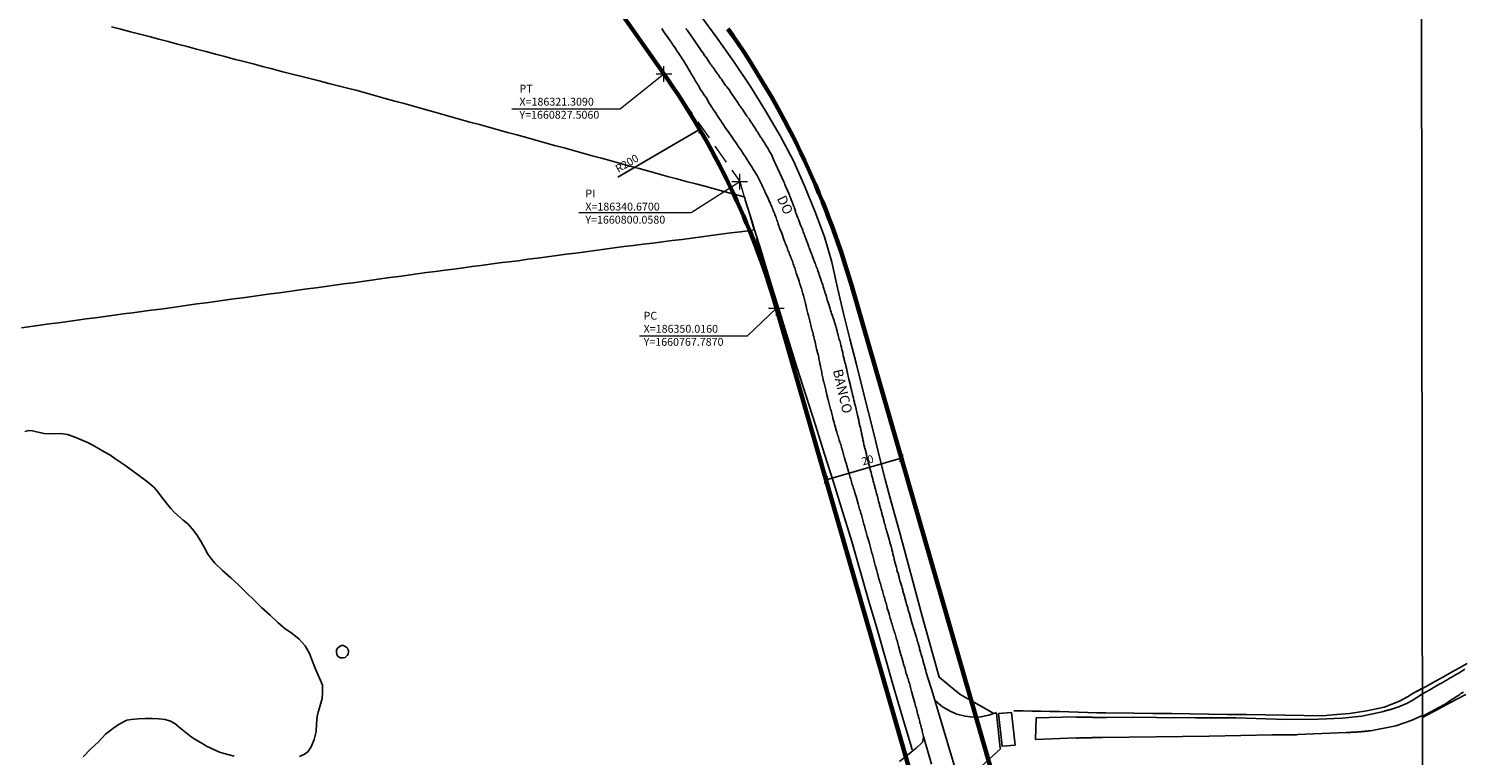
# Model space of a CAD drawing. Units: millimetres. Extents: x 185342 to 187960, y 1660429 to 1663203.
# Drawn here: x 186159 to 186525, y 1660654 to 1660839 of the extents above; entities that cross this region are included whole.
import ezdxf
from ezdxf.enums import TextEntityAlignment as Align

# ---------------------------------------------------------------- set-up
doc = ezdxf.new("R2010")
doc.units = ezdxf.units.MM
doc.header["$LTSCALE"] = 5
doc.header["$MEASUREMENT"] = 0
doc.header["$PDMODE"] = 2
doc.header["$PDSIZE"] = 2
doc.linetypes.add('DASHEDX2', pattern=[1.5, 1, -0.5])
doc.layers.get('0').update_dxf_attribs({"linetype": 'CONTINUOUS'})
doc.layers.get('DEFPOINTS').update_dxf_attribs({"linetype": 'CONTINUOUS'})
for name, color, linetype in [('Cotas_Coordenadas', 7, 'CONTINUOUS'), ('V-ACUDE', 4, 'CONTINUOUS'), ('V-EDIFICACAO', 2, 'CONTINUOUS'), ('V-LAGOA', 150, 'CONTINUOUS'), ('V-LOTE', 1, 'CONTINUOUS'), ('V-NOME_DOS_LOGRADOUROS', 7, 'CONTINUOUS'), ('V-QUADRA', 2, 'CONTINUOUS'), ('V-REFERENCIA', 54, 'CONTINUOUS'), ('V-TESTADA', 5, 'CONTINUOUS'), ('X-LIMITE_1000', 7, 'CONTINUOUS')]:
    doc.layers.add(name, color=color, linetype=linetype)
doc.layers.add('Linhas de Cota', color=7, linetype='CONTINUOUS', lineweight=5)
doc.layers.add('Traçado_Viário', color=7, linetype='CONTINUOUS', lineweight=60)
doc.styles.get("Standard").update_dxf_attribs({"font": 'ARIAL.TTF'})
doc.dimstyles.new('ISO-25', dxfattribs={"dimtxt": 2.5, "dimasz": 2.5, "dimexe": 1.25, "dimexo": 0.625, "dimtad": 1, "dimdec": 3, "dimtxsty": 'Standard', "dimcen": 2.5, "dimadec": 0, "dimazin": 0, "dimtfac": 1, "dimtdec": 3, "dimtmove": 0, "dimatfit": 3, "dimfxl": 0, "dimarcsym": 0})

# ---------------------------------------------------------------- blocks, each defined once
blk = doc.blocks.new('_ArchTick')
at = {"color": 0, "linetype": 'ByBlock', "const_width": 0.15}
blk.add_lwpolyline([(-0.5, -0.5), (0.5, 0.5)], dxfattribs=at)
blk = doc.blocks.new('*D42')
at = {"layer": 'Cotas_Coordenadas', "color": 0, "lineweight": -2}
blk.add_line((186432.89, 1660605.64), (186420.2, 1660600.6), dxfattribs=at)
at = {"layer": 'DEFPOINTS', "color": 0}
for p in [(186633.94, 1660685.52), (186420.2, 1660600.6)]:
    blk.add_point(p, dxfattribs=at)
at = {"layer": 'Cotas_Coordenadas', "color": 0, "lineweight": -2, "xscale": 1.5, "yscale": 1.5, "zscale": 1.5, "rotation": 201.6696581384406}
blk.add_blockref('_ArchTick', (186420.2, 1660600.6), dxfattribs=at)
at = {"layer": 'Cotas_Coordenadas', "color": 0, "insert": (186428.76, 1660605.77), "char_height": 2, "attachment_point": 5, "rotation": 21.6697}
blk.add_mtext('R230', dxfattribs=at)
blk = doc.blocks.new('*D43')
at = {"layer": 'Cotas_Coordenadas', "color": 0, "lineweight": -2}
blk.add_line((186412.1, 1660601.93), (186399.99, 1660597.38), dxfattribs=at)
at = {"layer": 'DEFPOINTS', "color": 0}
for p in [(186633.96, 1660685.46), (186399.99, 1660597.38)]:
    blk.add_point(p, dxfattribs=at)
at = {"layer": 'Cotas_Coordenadas', "color": 0, "lineweight": -2, "xscale": 1.5, "yscale": 1.5, "zscale": 1.5, "rotation": 200.6293571150174}
blk.add_blockref('_ArchTick', (186399.99, 1660597.38), dxfattribs=at)
at = {"layer": 'Cotas_Coordenadas', "color": 0, "insert": (186407.98, 1660602.14), "char_height": 2, "attachment_point": 5, "rotation": 20.6294}
blk.add_mtext('R250', dxfattribs=at)
blk = doc.blocks.new('*D44')
at = {"layer": 'Cotas_Coordenadas', "color": 0, "lineweight": -2}
blk.add_line((186309.57, 1660801.15), (186330.42, 1660813.37), dxfattribs=at)
at = {"layer": 'DEFPOINTS', "color": 0}
for p in [(186330.42, 1660813.37), (186157.9, 1660712.19)]:
    blk.add_point(p, dxfattribs=at)
at = {"layer": 'Cotas_Coordenadas', "color": 0, "lineweight": -2, "xscale": 1.5, "yscale": 1.5, "zscale": 1.5, "rotation": 30.39089998278815}
blk.add_blockref('_ArchTick', (186330.42, 1660813.37), dxfattribs=at)
at = {"layer": 'Cotas_Coordenadas', "color": 0, "insert": (186312, 1660804.48), "char_height": 2, "attachment_point": 5, "rotation": 30.3909}
blk.add_mtext('R200', dxfattribs=at)
blk = doc.blocks.new('*D46')
at = {"layer": 'Cotas_Coordenadas', "color": 0, "lineweight": -2}
blk.add_line((186362.66, 1660723.97), (186381.87, 1660729.52), dxfattribs=at)
at = {"layer": 'DEFPOINTS', "color": 0}
for p in [(186375.02, 1660753.26), (186355.81, 1660747.71), (186381.87, 1660729.52)]:
    blk.add_point(p, dxfattribs=at)
at = {"layer": 'Cotas_Coordenadas', "color": 0, "lineweight": -2, "xscale": 1.5, "yscale": 1.5, "zscale": 1.5}
for p, rotation in [((186381.87, 1660729.52), 16.09264818285876), ((186362.66, 1660723.97), 196.0926481828588)]:
    blk.add_blockref('_ArchTick', p, dxfattribs=dict(at, rotation=rotation))
at = {"layer": 'Cotas_Coordenadas', "color": 0, "insert": (186373.34, 1660728.77), "char_height": 2, "attachment_point": 5, "rotation": 16.0926}
blk.add_mtext('20', dxfattribs=at)
blk = doc.blocks.new('2987.2R I_UPV')
at = {"layer": 'Linhas de Cota'}
for p, q in [((186310.1493, 1660818.6195), (186321.309, 1660827.506)), ((186282.5054, 1660818.6195), (186310.1493, 1660818.6195)), ((186328.258, 1660792.1181), (186340.67, 1660800.058)), ((186299.5807, 1660792.1181), (186328.258, 1660792.1181)), ((186342.6085, 1660760.6991), (186350.016, 1660767.787)), ((186315.0938, 1660760.6991), (186342.6085, 1660760.6991))]:
    blk.add_line(p, q, dxfattribs=at)
at = {"layer": 'Linhas de Cota', "linetype": 'DASHEDX2'}
for p, q in [((186321.309, 1660827.506), (186340.67, 1660800.058)), ((186340.67, 1660800.058), (186350.016, 1660767.787))]:
    blk.add_line(p, q, dxfattribs=at)
at = {"layer": 'Linhas de Cota'}
for p in [(186321.309, 1660827.506), (186340.67, 1660800.058), (186350.016, 1660767.787)]:
    blk.add_point(p, dxfattribs=at)
at = {"layer": 'Traçado_Viário'}
for p, q in [((186305.316, 1660850.17), (186321.309, 1660827.506)), ((186369.2323, 1660773.3308), (186412.9663, 1660621.7378)), ((186350.016, 1660767.787), (186393.75, 1660616.194))]:
    blk.add_line(p, q, dxfattribs=at)
for radius in [220, 200]:
    blk.add_arc((186157.8976, 1660712.1947), radius, 16.138588, 35.208719, dxfattribs=at)
at = {"layer": 'V-ACUDE'}
for points in [[(186158.26, 1660736.3), (186159.28, 1660736.57), (186160.18, 1660736.45), (186161.24, 1660736.19), (186163.21, 1660735.81), (186165.25, 1660735.68), (186167.3, 1660735.79), (186169.12, 1660735.52), (186170.82, 1660734.95), (186172.49, 1660734.3), (186174.07, 1660733.57), (186175.58, 1660732.79), (186177.02, 1660731.98), (186178.46, 1660731.16), (186179.9, 1660730.34), (186181.18, 1660729.46), (186182.47, 1660728.58), (186183.79, 1660727.7), (186185.05, 1660726.78), (186186.32, 1660725.86), (186187.59, 1660724.94), (186188.83, 1660724), (186190.04, 1660723.03), (186191.22, 1660722.03), (186192.17, 1660720.89), (186193.1, 1660719.67), (186194.62, 1660717.67), (186195.51, 1660716.67), (186196.47, 1660715.64), (186198.64, 1660713.7), (186199.81, 1660712.79), (186200.99, 1660711.42), (186202.13, 1660709.91), (186203.16, 1660708.31), (186204.1, 1660706.66), (186204.98, 1660704.98), (186205.67, 1660703.96), (186206.69, 1660702.76), (186208.71, 1660700.86), (186210.85, 1660699), (186212.85, 1660697.1), (186214.81, 1660695.19), (186216.77, 1660693.28), (186218.73, 1660691.37), (186220.87, 1660689.49), (186222.88, 1660687.54), (186224.55, 1660686.1), (186226.43, 1660684.79), (186228.23, 1660683.35), (186229.76, 1660681.66), (186230.88, 1660679.72), (186231.62, 1660677.63), (186232.47, 1660675.53), (186233.42, 1660673.43), (186234.19, 1660671.58), (186234.16, 1660669.69), (186234.12, 1660668.22), (186233.63, 1660666.46), (186233.08, 1660664.7), (186232.83, 1660663.6), (186232.69, 1660661.71), (186232.56, 1660659.81), (186232.04, 1660657.77), (186231.31, 1660655.89), (186230.48, 1660654.63), (186229.59, 1660654.01), (186228.35, 1660653.38)], [(186211.67, 1660653.52), (186210.41, 1660653.85), (186209.15, 1660654.18), (186207.94, 1660654.56), (186206.8, 1660654.99), (186205.72, 1660655.51), (186204.64, 1660656.03), (186203.66, 1660656.64), (186202.68, 1660657.25), (186201.66, 1660657.85), (186200.72, 1660658.47), (186199.88, 1660659.11), (186198.17, 1660660.43), (186196.52, 1660661.8), (186195.43, 1660662.43), (186194.04, 1660662.89), (186192.44, 1660663.06), (186190.72, 1660663.14), (186188.95, 1660663.1), (186187.17, 1660662.99), (186185.39, 1660662.86), (186184.28, 1660662.65), (186182.35, 1660661.63), (186180.92, 1660660.76), (186178.86, 1660659.07), (186177.03, 1660657.12), (186175.02, 1660655.31), (186173.15, 1660653.37)]]:
    blk.add_lwpolyline(points, dxfattribs=at)
at = {"layer": 'V-EDIFICACAO'}
blk.add_lwpolyline([(186406.66, 1660664.38), (186407.58, 1660656.04), (186410.88, 1660656.31), (186410.02, 1660664.6), (186406.66, 1660664.38)], close=True, dxfattribs=at)
at = {"layer": 'V-LAGOA'}
blk.add_lwpolyline([(186240.55, 1660681.07), (186240.18, 1660681.42), (186239.68, 1660681.68), (186239.3, 1660681.77), (186238.86, 1660681.68), (186238.47, 1660681.41), (186238.07, 1660681.09), (186237.79, 1660680.59), (186237.79, 1660680), (186237.85, 1660679.43), (186238.13, 1660679), (186238.7, 1660678.6), (186238.95, 1660678.56), (186239.42, 1660678.56), (186239.95, 1660678.7), (186240.48, 1660679.18), (186240.78, 1660679.54), (186240.85, 1660680.19), (186240.8, 1660680.52), (186240.77, 1660680.61), (186240.75, 1660680.67), (186240.7, 1660680.73), (186240.55, 1660681.07)], close=True, dxfattribs=at)
at = {"layer": 'V-LOTE'}
for points in [[(186330.37, 1660842.76), (186334.89, 1660836.65), (186339.25, 1660830.51), (186343.36, 1660824.32), (186347.24, 1660818.06), (186350.95, 1660811.75), (186354.36, 1660805.36), (186357.13, 1660798.92), (186359.83, 1660792.48), (186362.23, 1660785.99), (186364.12, 1660779.47), (186365.58, 1660772.95), (186367.12, 1660766.43), (186368.73, 1660759.91), (186370.42, 1660753.39), (186372.01, 1660746.85), (186373.47, 1660741.17), (186374.93, 1660735.49), (186376.34, 1660729.78), (186377.75, 1660724.07), (186379.26, 1660718.36), (186381.3, 1660711.09), (186383.24, 1660703.79), (186385.26, 1660696.49), (186387.2, 1660689.19), (186389.19, 1660681.89), (186391.26, 1660674.59), (186391.51, 1660673.62), (186395.95, 1660670.02), (186397.06, 1660669.1), (186400.39, 1660667.31), (186405.01, 1660664.63), (186405.41, 1660664.41)], [(186180.36, 1660839.53), (186182.77, 1660838.9), (186185.18, 1660838.27), (186187.59, 1660837.64), (186190, 1660837.01), (186192.41, 1660836.38), (186194.82, 1660835.75), (186197.23, 1660835.11), (186199.64, 1660834.47), (186202.05, 1660833.83), (186204.46, 1660833.19), (186206.87, 1660832.56), (186209.28, 1660831.93), (186211.69, 1660831.3), (186214.1, 1660830.67), (186216.51, 1660830.04), (186218.92, 1660829.41), (186221.33, 1660828.78), (186223.74, 1660828.15), (186226.15, 1660827.54), (186228.56, 1660826.93), (186230.97, 1660826.32), (186233.38, 1660825.71), (186235.79, 1660825.1), (186238.2, 1660824.49), (186240.61, 1660823.88), (186243.02, 1660823.27), (186245.42, 1660822.6), (186247.82, 1660821.93), (186250.22, 1660821.26), (186252.62, 1660820.59), (186255.02, 1660819.92), (186257.42, 1660819.25), (186259.82, 1660818.58), (186262.22, 1660817.91), (186264.62, 1660817.24), (186267.02, 1660816.57), (186269.42, 1660815.9), (186271.82, 1660815.23), (186274.22, 1660814.57), (186276.62, 1660813.91), (186279.02, 1660813.25), (186281.42, 1660812.59), (186283.82, 1660811.93), (186286.22, 1660811.27), (186288.62, 1660810.61), (186288.62, 1660810.61), (186291.02, 1660809.95), (186293.42, 1660809.29), (186295.82, 1660808.63), (186298.22, 1660807.97), (186300.62, 1660807.31), (186303.02, 1660806.65), (186305.42, 1660805.99), (186307.82, 1660805.33), (186310.22, 1660804.67), (186312.62, 1660804.01), (186315.02, 1660803.35), (186317.42, 1660802.69), (186319.82, 1660802.03), (186322.22, 1660801.37), (186324.62, 1660800.71), (186326.98, 1660800.06), (186327.28, 1660800.02), (186329.47, 1660799.5), (186331.71, 1660798.84), (186336.56, 1660797.53), (186341.41, 1660796.22), (186341.96, 1660796.04)], [(186341.96, 1660796.04), (186342.04, 1660795.43), (186343.8, 1660789.76), (186344.39, 1660787.74), (186346.11, 1660782.38), (186348.35, 1660774.97), (186350.61, 1660767.56), (186352.92, 1660760.15), (186355.23, 1660752.74), (186357.59, 1660745.33), (186359.95, 1660737.92), (186362.31, 1660730.51), (186364.67, 1660723.1), (186366.96, 1660715.67), (186369.25, 1660708.24), (186371.39, 1660700.78), (186373.53, 1660693.32), (186375.67, 1660685.86), (186377.86, 1660678.4), (186380, 1660670.94), (186382.19, 1660663.48), (186384.38, 1660656.02), (186384.66, 1660655.08)], [(186157.42, 1660762.77), (186159.78, 1660763.09), (186162.14, 1660763.41), (186164.5, 1660763.73), (186166.86, 1660764.05), (186169.22, 1660764.37), (186171.58, 1660764.69), (186173.94, 1660765.01), (186176.3, 1660765.33), (186178.66, 1660765.65), (186181.02, 1660765.97), (186183.38, 1660766.29), (186185.74, 1660766.61), (186188.1, 1660766.93), (186190.51, 1660767.22), (186192.92, 1660767.54), (186195.33, 1660767.86), (186197.59, 1660768.17), (186199.86, 1660768.52), (186202.2, 1660768.83), (186204.54, 1660769.14), (186206.88, 1660769.46), (186209.22, 1660769.78), (186211.56, 1660770.1), (186213.9, 1660770.42), (186216.24, 1660770.74), (186218.58, 1660771.06), (186220.92, 1660771.38), (186223.26, 1660771.7), (186225.6, 1660772.02), (186227.94, 1660772.34), (186230.28, 1660772.66), (186232.62, 1660772.98), (186234.96, 1660773.3), (186237.3, 1660773.62), (186239.64, 1660773.94), (186241.98, 1660774.26), (186244.32, 1660774.58), (186246.66, 1660774.9), (186249, 1660775.22), (186251.34, 1660775.54), (186253.68, 1660775.86), (186256.02, 1660776.18), (186258.36, 1660776.5), (186260.7, 1660776.82), (186263.04, 1660777.14), (186265.38, 1660777.46), (186267.74, 1660777.74), (186270.1, 1660778.03), (186270.1, 1660778.03), (186272.34, 1660778.35), (186274.61, 1660778.62), (186276.95, 1660778.97), (186279.34, 1660779.29), (186281.73, 1660779.58), (186284.15, 1660779.87), (186286.6, 1660780.22), (186289.05, 1660780.54), (186291.5, 1660780.86), (186293.95, 1660781.18), (186296.4, 1660781.5), (186298.85, 1660781.82), (186301.3, 1660782.14), (186303.75, 1660782.46), (186306.2, 1660782.78), (186308.65, 1660783.13), (186311.1, 1660783.48), (186313.57, 1660783.75), (186316.04, 1660784.06), (186318.51, 1660784.37), (186320.98, 1660784.68), (186323.45, 1660784.99), (186325.92, 1660785.3), (186328.39, 1660785.61), (186330.88, 1660785.96), (186333.37, 1660786.31), (186335.86, 1660786.66), (186338.35, 1660786.99), (186340.84, 1660787.27), (186343.33, 1660787.6), (186344.39, 1660787.74)], [(186514.8, 1660670.78), (186515.59, 1660671.15), (186518.19, 1660672.63), (186520.16, 1660673.77), (186522.21, 1660674.89), (186524.24, 1660676.01), (186526.2, 1660677.13)], [(186514.81, 1660663.4), (186515.58, 1660663.76), (186518.21, 1660665.14), (186520.08, 1660666.18), (186522, 1660667.21), (186523.92, 1660668.24), (186525.91, 1660669.26)], [(186410.58, 1660665.1), (186412.97, 1660665.03), (186415.16, 1660664.96), (186417.46, 1660664.97), (186419.8, 1660664.91), (186422.19, 1660664.88), (186424.6, 1660664.84), (186427.01, 1660664.71), (186429.37, 1660664.65), (186431.73, 1660664.59), (186434.09, 1660664.53), (186441.22, 1660664.46), (186445.99, 1660664.4), (186450.76, 1660664.34), (186455.53, 1660664.28), (186460.3, 1660664.22), (186465.1, 1660664.13), (186469.95, 1660664.09), (186474.82, 1660664.05), (186479.69, 1660663.94), (186484.56, 1660663.9), (186489.43, 1660663.81), (186491.87, 1660664), (186496.22, 1660664.41), (186500.62, 1660665.1), (186505.02, 1660665.99), (186508.94, 1660667.53), (186511, 1660668.6), (186512.63, 1660669.62), (186514.8, 1660670.78)], [(186390.59, 1660667.62), (186391.29, 1660667.02), (186391.94, 1660666.44), (186392.42, 1660666.09), (186393.28, 1660665.57), (186394.36, 1660664.97), (186396, 1660664.24), (186398.12, 1660663.67), (186400.15, 1660663.47), (186402.18, 1660663.53), (186404.21, 1660663.97), (186405.41, 1660664.41)], [(186405.41, 1660664.41), (186406.18, 1660664.62)], [(186397.38, 1660644.65), (186398.54, 1660646.79), (186399.22, 1660647.97), (186400.05, 1660649.05), (186401.1, 1660649.87), (186403.11, 1660651.67), (186405.22, 1660653.61), (186407.25, 1660655.45)]]:
    blk.add_lwpolyline(points, dxfattribs=at)
at = {"layer": 'V-QUADRA'}
for points in [[(186389.6, 1660651.44), (186387.53, 1660658.49), (186387.47, 1660658.87), (186387.34, 1660659.21), (186387.29, 1660659.56), (186387.21, 1660659.9), (186387.15, 1660660.24), (186387.04, 1660660.58), (186386.95, 1660660.92), (186386.87, 1660661.31), (186386.74, 1660661.65), (186386.63, 1660662.03), (186386.57, 1660662.37), (186386.48, 1660662.72), (186386.4, 1660663.06), (186386.29, 1660663.4), (186386.23, 1660663.74), (186386.12, 1660664.08), (186385.99, 1660664.47), (186385.91, 1660664.81), (186385.82, 1660665.19), (186385.71, 1660665.53), (186385.63, 1660665.88), (186385.52, 1660666.22), (186385.44, 1660666.56), (186385.29, 1660667.11), (186384.99, 1660668.2), (186384.93, 1660668.48), (186384.54, 1660669.74), (186384.48, 1660670.02), (186384.39, 1660670.36), (186384.31, 1660670.7), (186384.2, 1660671.04), (186384.09, 1660671.43), (186384.01, 1660671.77), (186383.92, 1660672.15), (186383.82, 1660672.49), (186383.71, 1660672.84), (186383.58, 1660673.18), (186383.47, 1660673.52), (186383.37, 1660673.86), (186383.28, 1660674.2), (186383.15, 1660674.59), (186383.05, 1660674.93), (186382.92, 1660675.31), (186382.83, 1660675.65), (186382.73, 1660676), (186382.6, 1660676.51), (186382.45, 1660676.91), (186382.32, 1660677.45), (186382, 1660678.62), (186381.88, 1660679.07), (186381.87, 1660679.11), (186381.53, 1660680.24), (186381.49, 1660680.48), (186381.36, 1660680.82), (186381.3, 1660681.16), (186381.19, 1660681.55), (186381.08, 1660681.89), (186380.97, 1660682.27), (186380.97, 1660682.27), (186380.89, 1660682.61), (186380.8, 1660682.96), (186380.68, 1660683.3), (186380.59, 1660683.64), (186380.46, 1660683.98), (186380.4, 1660684.32), (186380.29, 1660684.71), (186380.16, 1660685.05), (186380.04, 1660685.43), (186379.91, 1660685.77), (186379.82, 1660686.12), (186379.74, 1660686.46), (186379.61, 1660686.8), (186379.52, 1660687.14), (186379.39, 1660687.48), (186379.31, 1660687.82), (186379.22, 1660688.17), (186379.05, 1660688.72), (186378.76, 1660689.72), (186378.73, 1660689.79), (186378.58, 1660690.3), (186378.29, 1660691.22), (186378.26, 1660691.41), (186378.16, 1660691.79), (186378.07, 1660692.14), (186377.97, 1660692.48), (186377.86, 1660692.82), (186377.77, 1660693.2), (186377.64, 1660693.59), (186377.56, 1660693.93), (186377.45, 1660694.31), (186377.35, 1660694.66), (186377.26, 1660695), (186377.17, 1660695.34), (186377.05, 1660695.72), (186376.94, 1660696.11), (186376.83, 1660696.45), (186376.75, 1660696.83), (186376.66, 1660697.17), (186376.53, 1660697.52), (186376.43, 1660697.86), (186376.32, 1660698.2), (186376.17, 1660698.71), (186375.86, 1660699.84), (186375.81, 1660700.08), (186375.51, 1660701.12), (186375.45, 1660701.4), (186375.34, 1660701.79), (186375.23, 1660702.13), (186375.12, 1660702.51), (186375.04, 1660702.85), (186374.95, 1660703.2), (186374.85, 1660703.54), (186374.74, 1660703.88), (186374.68, 1660704.22), (186374.57, 1660704.56), (186374.48, 1660704.95), (186374.38, 1660705.29), (186374.29, 1660705.67), (186374.19, 1660706.01), (186374.08, 1660706.36), (186373.97, 1660706.7), (186373.93, 1660707.04), (186373.82, 1660707.38), (186373.72, 1660707.72), (186373.65, 1660708.06), (186373.5, 1660708.58), (186373.19, 1660709.58), (186373.08, 1660709.99), (186372.78, 1660710.94), (186372.73, 1660711.18), (186372.65, 1660711.52), (186372.56, 1660711.91), (186372.48, 1660712.25), (186372.35, 1660712.63), (186372.26, 1660712.97), (186372.16, 1660713.32), (186372.09, 1660713.66), (186371.99, 1660714), (186371.88, 1660714.34), (186371.79, 1660714.68), (186371.67, 1660715.07), (186371.58, 1660715.41), (186371.48, 1660715.79), (186371.35, 1660716.13), (186371.24, 1660716.48), (186371.15, 1660716.82), (186371.07, 1660717.16), (186370.98, 1660717.5), (186370.85, 1660717.88), (186370.71, 1660718.44), (186370.32, 1660719.7), (186370.21, 1660720.15), (186369.92, 1660721.02), (186369.83, 1660721.39), (186369.7, 1660721.73), (186369.57, 1660722.11), (186369.49, 1660722.45), (186369.36, 1660722.8), (186369.27, 1660723.14), (186369.27, 1660723.14), (186369.15, 1660723.48), (186369.06, 1660723.82), (186368.98, 1660724.16), (186368.85, 1660724.55), (186368.76, 1660724.89), (186368.63, 1660725.27), (186368.53, 1660725.61), (186368.38, 1660726.13), (186367.96, 1660727.56), (186367.85, 1660727.96), (186367.49, 1660729.18), (186367.44, 1660729.41), (186367.33, 1660729.76), (186367.23, 1660730.1), (186367.14, 1660730.44), (186367.05, 1660730.78), (186366.93, 1660731.16), (186366.84, 1660731.55), (186366.71, 1660731.89), (186366.61, 1660732.27), (186366.5, 1660732.62), (186366.41, 1660732.96), (186366.29, 1660733.3), (186366.18, 1660733.68), (186366.03, 1660734.07), (186365.92, 1660734.41), (186365.82, 1660734.79), (186365.73, 1660735.14), (186365.6, 1660735.48), (186365.52, 1660735.82), (186365.39, 1660736.16), (186365.26, 1660736.67), (186364.9, 1660737.89), (186364.86, 1660738.08), (186364.73, 1660738.59), (186364.41, 1660739.64), (186364.36, 1660739.88), (186364.28, 1660740.22), (186364.19, 1660740.56), (186364.11, 1660740.9), (186364.02, 1660741.24), (186363.94, 1660741.63), (186363.83, 1660741.97), (186363.72, 1660742.35), (186363.64, 1660742.69), (186363.55, 1660743.04), (186363.47, 1660743.38), (186363.38, 1660743.72), (186363.3, 1660744.06), (186363.19, 1660744.44), (186363.08, 1660744.83), (186363.04, 1660745.17), (186362.91, 1660745.68), (186362.58, 1660746.94), (186362.49, 1660747.31), (186362.15, 1660748.65), (186362.08, 1660748.93), (186361.97, 1660749.31), (186361.89, 1660749.65), (186361.84, 1660750), (186361.76, 1660750.34), (186361.7, 1660750.68), (186361.61, 1660751.02), (186361.55, 1660751.36), (186361.48, 1660751.75), (186361.4, 1660752.09), (186361.36, 1660752.47), (186361.25, 1660752.81), (186361.23, 1660753.16), (186361.12, 1660753.5), (186361.08, 1660753.84), (186360.99, 1660754.18), (186360.95, 1660754.52), (186360.86, 1660754.86), (186360.82, 1660755.21), (186360.71, 1660755.59), (186360.63, 1660755.93), (186360.5, 1660756.44), (186360.27, 1660757.4), (186360.18, 1660757.72), (186360.05, 1660758.24), (186359.89, 1660759.07), (186359.86, 1660759.13), (186359.78, 1660759.48), (186359.67, 1660759.82), (186359.62, 1660760.16), (186359.52, 1660760.5), (186359.41, 1660760.88), (186359.35, 1660761.27), (186359.26, 1660761.61), (186359.15, 1660761.99), (186359.07, 1660762.34), (186358.98, 1660762.68), (186358.9, 1660763.02), (186358.79, 1660763.4), (186358.71, 1660763.79), (186358.6, 1660764.13), (186358.51, 1660764.51), (186358.43, 1660764.86), (186358.34, 1660765.2), (186358.34, 1660765.2), (186358.26, 1660765.54), (186358.15, 1660765.92), (186358.02, 1660766.44), (186357.79, 1660767.39), (186357.7, 1660767.8), (186357.49, 1660768.68), (186357.43, 1660768.91), (186357.32, 1660769.25), (186357.23, 1660769.6), (186357.15, 1660769.94), (186357.06, 1660770.28), (186356.98, 1660770.62), (186356.89, 1660771), (186356.76, 1660771.39), (186356.66, 1660771.73), (186356.55, 1660772.11), (186356.46, 1660772.46), (186356.38, 1660772.8), (186356.27, 1660773.14), (186356.15, 1660773.52), (186356.02, 1660773.91), (186355.91, 1660774.25), (186355.78, 1660774.63), (186355.63, 1660775.12), (186355.48, 1660775.62), (186355.06, 1660776.7), (186354.99, 1660777.03), (186354.72, 1660778.03), (186354.57, 1660778.31), (186354.44, 1660778.65), (186354.29, 1660779.03), (186354.18, 1660779.37), (186354.07, 1660779.72), (186353.95, 1660780.06), (186353.8, 1660780.4), (186353.67, 1660780.74), (186353.52, 1660781.12), (186353.35, 1660781.51), (186353.22, 1660781.85), (186353.09, 1660782.23), (186352.96, 1660782.58), (186352.84, 1660782.92), (186352.71, 1660783.26), (186352.58, 1660783.6), (186352.41, 1660783.99), (186352.28, 1660784.33), (186352.15, 1660784.71), (186352.02, 1660785.05), (186351.85, 1660785.57), (186351.47, 1660786.61), (186351.36, 1660786.85), (186350.9, 1660788.02), (186350.89, 1660788.04), (186350.74, 1660788.43), (186350.64, 1660788.77), (186350.49, 1660789.15), (186350.38, 1660789.49), (186350.27, 1660789.84), (186350.14, 1660790.18), (186350.04, 1660790.52), (186349.91, 1660790.86), (186349.76, 1660791.24), (186349.61, 1660791.63), (186349.48, 1660791.97), (186349.31, 1660792.35), (186349.19, 1660792.7), (186349.06, 1660793.04), (186348.93, 1660793.38), (186348.8, 1660793.72), (186348.61, 1660794.11), (186348.46, 1660794.46), (186348.27, 1660794.92), (186347.91, 1660795.83), (186347.67, 1660796.28), (186347.25, 1660797.16), (186347.09, 1660797.44), (186346.94, 1660797.78), (186346.79, 1660798.12), (186346.64, 1660798.46), (186346.47, 1660798.8), (186346.3, 1660799.19), (186346.09, 1660799.53), (186345.94, 1660799.91), (186345.77, 1660800.25), (186345.58, 1660800.6), (186345.43, 1660800.94), (186345.26, 1660801.28), (186345.07, 1660801.62), (186344.83, 1660801.96), (186344.53, 1660802.52), (186343.96, 1660803.31), (186343.72, 1660803.78), (186343.1, 1660804.67), (186342.99, 1660804.91), (186342.76, 1660805.25), (186342.52, 1660805.63), (186342.31, 1660805.98), (186342.1, 1660806.32), (186341.86, 1660806.66), (186341.63, 1660807.04), (186341.63, 1660807.04), (186341.37, 1660807.43), (186341.16, 1660807.77), (186340.9, 1660808.15), (186340.69, 1660808.5), (186340.43, 1660808.84), (186340.18, 1660809.18), (186339.96, 1660809.52), (186339.66, 1660810.01), (186339.41, 1660810.33), (186339.07, 1660810.82), (186338.81, 1660811.19), (186338.47, 1660811.7), (186337.45, 1660813.14), (186336.87, 1660813.94), (186336.85, 1660814), (186336.59, 1660814.39), (186336.38, 1660814.73), (186336.1, 1660815.11), (186335.88, 1660815.46), (186335.67, 1660815.8), (186335.44, 1660816.14), (186335.18, 1660816.52), (186334.92, 1660816.91), (186334.69, 1660817.25), (186334.43, 1660817.63), (186334.15, 1660818.08), (186333.9, 1660818.4), (186333.66, 1660818.79), (186333.47, 1660819.13), (186333.22, 1660819.51), (186332.87, 1660820.04), (186332.04, 1660821.45), (186331.4, 1660822.35), (186331.29, 1660822.59), (186331.08, 1660822.93), (186330.82, 1660823.31), (186330.59, 1660823.65), (186330.42, 1660824), (186330.18, 1660824.34), (186329.99, 1660824.68), (186329.8, 1660825.02), (186329.54, 1660825.4), (186329.31, 1660825.79), (186329.14, 1660826.13), (186328.9, 1660826.51), (186328.69, 1660826.86), (186328.5, 1660827.2), (186328.28, 1660827.54), (186327.98, 1660828.03), (186327.5, 1660828.88), (186327.32, 1660829.21), (186326.62, 1660830.29), (186326.47, 1660830.61), (186326.26, 1660830.96), (186326.04, 1660831.3), (186325.83, 1660831.64), (186325.59, 1660831.98), (186325.36, 1660832.32), (186325.1, 1660832.71), (186324.85, 1660833.05), (186324.61, 1660833.43), (186324.4, 1660833.77), (186324.16, 1660834.12), (186323.91, 1660834.46), (186323.69, 1660834.8), (186323.44, 1660835.14), (186323.22, 1660835.48), (186322.97, 1660835.87), (186322.71, 1660836.21), (186322.35, 1660836.74), (186321.73, 1660837.64), (186321.62, 1660837.75), (186321.26, 1660838.26), (186320.75, 1660839.13)], [(186326.94, 1660839.11), (186327.09, 1660838.86), (186327.32, 1660838.56), (186327.51, 1660838.3), (186327.68, 1660838.04), (186327.84, 1660837.79), (186328.07, 1660837.49), (186328.22, 1660837.23), (186328.45, 1660836.93), (186328.65, 1660836.64), (186328.84, 1660836.38), (186328.99, 1660836.12), (186329.16, 1660835.87), (186329.37, 1660835.57), (186329.54, 1660835.31), (186329.73, 1660835.06), (186329.93, 1660834.76), (186330.12, 1660834.5), (186330.27, 1660834.24), (186330.48, 1660833.99), (186330.76, 1660833.6), (186331.38, 1660832.68), (186331.42, 1660832.62), (186331.68, 1660832.23), (186332.26, 1660831.49), (186332.42, 1660831.17), (186332.57, 1660830.91), (186332.77, 1660830.66), (186332.96, 1660830.36), (186333.22, 1660829.99), (186333.43, 1660829.72), (186333.64, 1660829.37), (186333.86, 1660829.12), (186334.11, 1660828.76), (186334.33, 1660828.48), (186334.52, 1660828.16), (186334.75, 1660827.88), (186334.92, 1660827.63), (186335.14, 1660827.33), (186335.31, 1660827.07), (186335.52, 1660826.77), (186335.78, 1660826.41), (186335.99, 1660826.13), (186336.27, 1660825.7), (186337.02, 1660824.55), (186337.33, 1660824.23), (186338.09, 1660823.25), (186338.17, 1660823.06), (186338.36, 1660822.76), (186338.55, 1660822.5), (186338.72, 1660822.24), (186338.72, 1660822.24), (186338.89, 1660821.99), (186339.11, 1660821.69), (186339.28, 1660821.43), (186339.47, 1660821.18), (186339.66, 1660820.88), (186339.88, 1660820.56), (186340.09, 1660820.28), (186340.26, 1660820.02), (186340.43, 1660819.73), (186340.69, 1660819.4), (186340.9, 1660819.13), (186341.03, 1660818.87), (186341.24, 1660818.62), (186341.41, 1660818.32), (186341.67, 1660817.95), (186341.88, 1660817.68), (186342.05, 1660817.42), (186342.2, 1660817.16), (186342.48, 1660816.76), (186343.1, 1660815.95), (186343.21, 1660815.71), (186343.44, 1660815.32), (186343.96, 1660814.62), (186344, 1660814.52), (186344.19, 1660814.26), (186344.36, 1660814), (186344.51, 1660813.75), (186344.72, 1660813.45), (186344.87, 1660813.19), (186345.02, 1660812.94), (186345.26, 1660812.64), (186345.39, 1660812.38), (186345.56, 1660812.12), (186345.73, 1660811.87), (186345.9, 1660811.57), (186346.07, 1660811.31), (186346.28, 1660811.01), (186346.45, 1660810.72), (186346.62, 1660810.46), (186346.79, 1660810.16), (186346.97, 1660809.9), (186347.16, 1660809.61), (186347.31, 1660809.35), (186347.48, 1660809.05), (186347.65, 1660808.79), (186347.8, 1660808.54), (186347.95, 1660808.24), (186348.18, 1660807.85), (186348.65, 1660807.06), (186348.72, 1660806.92), (186348.91, 1660806.51), (186349.27, 1660805.65), (186349.38, 1660805.42), (186349.5, 1660805.16), (186349.63, 1660804.91), (186349.76, 1660804.61), (186349.89, 1660804.35), (186350.04, 1660804.05), (186350.17, 1660803.76), (186350.27, 1660803.5), (186350.4, 1660803.24), (186350.53, 1660802.99), (186350.66, 1660802.69), (186350.77, 1660802.43), (186350.89, 1660802.18), (186351.04, 1660801.88), (186351.15, 1660801.62), (186351.26, 1660801.36), (186351.38, 1660801.11), (186351.51, 1660800.81), (186351.62, 1660800.55), (186351.77, 1660800.25), (186351.92, 1660799.96), (186352.07, 1660799.61), (186352.19, 1660799.27), (186352.58, 1660798.31), (186352.71, 1660798.05), (186352.84, 1660797.73), (186353.14, 1660796.99), (186353.22, 1660796.8), (186353.33, 1660796.54), (186353.43, 1660796.28), (186353.54, 1660796.03), (186353.65, 1660795.73), (186353.73, 1660795.47), (186353.84, 1660795.22), (186353.99, 1660794.92), (186354.1, 1660794.66), (186354.2, 1660794.4), (186354.29, 1660794.15), (186354.39, 1660793.85), (186354.5, 1660793.59), (186354.61, 1660793.29), (186354.69, 1660793), (186354.78, 1660792.74), (186354.86, 1660792.48), (186354.91, 1660792.23), (186355.04, 1660791.93), (186355.14, 1660791.67), (186355.23, 1660791.42), (186355.23, 1660791.42), (186355.33, 1660791.12), (186355.44, 1660790.86), (186355.55, 1660790.54), (186355.7, 1660790.18), (186356.04, 1660789.21), (186356.08, 1660789.15), (186356.25, 1660788.74), (186356.64, 1660787.89), (186356.64, 1660787.83), (186356.72, 1660787.53), (186356.81, 1660787.27), (186356.93, 1660786.97), (186357.06, 1660786.68), (186357.15, 1660786.42), (186357.23, 1660786.12), (186357.36, 1660785.86), (186357.47, 1660785.57), (186357.57, 1660785.31), (186357.68, 1660785.01), (186357.77, 1660784.75), (186357.9, 1660784.45), (186358, 1660784.16), (186358.11, 1660783.9), (186358.22, 1660783.64), (186358.3, 1660783.39), (186358.39, 1660783.09), (186358.51, 1660782.83), (186358.6, 1660782.58), (186358.73, 1660782.28), (186358.79, 1660782.02), (186358.9, 1660781.76), (186359.01, 1660781.51), (186359.11, 1660781.21), (186359.2, 1660780.95), (186359.28, 1660780.65), (186359.45, 1660780.27), (186359.89, 1660779.18), (186359.95, 1660779.03), (186360.05, 1660778.71), (186360.18, 1660778.39), (186360.53, 1660777.51), (186360.52, 1660777.49), (186360.61, 1660777.2), (186360.71, 1660776.94), (186360.82, 1660776.68), (186360.86, 1660776.43), (186360.99, 1660776.13), (186361.08, 1660775.87), (186361.18, 1660775.62), (186361.27, 1660775.32), (186361.35, 1660775.06), (186361.44, 1660774.8), (186361.53, 1660774.55), (186361.63, 1660774.25), (186361.72, 1660773.99), (186361.82, 1660773.69), (186361.89, 1660773.4), (186361.97, 1660773.14), (186362.08, 1660772.84), (186362.14, 1660772.58), (186362.23, 1660772.29), (186362.34, 1660772.03), (186362.4, 1660771.73), (186362.53, 1660771.39), (186362.66, 1660771), (186362.92, 1660769.91), (186363.06, 1660769.62), (186363.23, 1660769.21), (186363.51, 1660768.21), (186363.55, 1660768.1), (186363.64, 1660767.84), (186363.72, 1660767.59), (186363.81, 1660767.29), (186363.89, 1660767.03), (186364, 1660766.73), (186364.07, 1660766.44), (186364.17, 1660766.18), (186364.28, 1660765.88), (186364.34, 1660765.62), (186364.47, 1660765.33), (186364.58, 1660765.07), (186364.62, 1660764.77), (186364.73, 1660764.51), (186364.83, 1660764.21), (186364.92, 1660763.92), (186364.98, 1660763.66), (186365.07, 1660763.4), (186365.13, 1660763.15), (186365.22, 1660762.85), (186365.3, 1660762.59), (186365.37, 1660762.34), (186365.47, 1660762.04), (186365.52, 1660761.78), (186365.63, 1660761.48), (186365.69, 1660761.23), (186365.8, 1660760.8), (186366.01, 1660759.75), (186366.11, 1660759.56), (186366.24, 1660759.22), (186366.46, 1660758.21), (186366.46, 1660758.21), (186366.5, 1660758.11), (186366.58, 1660757.81), (186366.65, 1660757.55), (186366.71, 1660757.25), (186366.78, 1660756.96), (186366.84, 1660756.7), (186366.91, 1660756.44), (186366.95, 1660756.19), (186367.03, 1660755.89), (186367.05, 1660755.63), (186367.14, 1660755.38), (186367.21, 1660755.08), (186367.29, 1660754.82), (186367.33, 1660754.56), (186367.4, 1660754.31), (186367.48, 1660754.01), (186367.57, 1660753.75), (186367.63, 1660753.45), (186367.72, 1660753.16), (186367.78, 1660752.9), (186367.82, 1660752.64), (186367.87, 1660752.39), (186367.95, 1660752.09), (186367.99, 1660751.83), (186368.08, 1660751.58), (186368.16, 1660751.15), (186368.4, 1660750.02), (186368.51, 1660749.61), (186368.9, 1660748.05), (186368.93, 1660747.86), (186368.98, 1660747.6), (186369.02, 1660747.35), (186369.13, 1660747.05), (186369.15, 1660746.79), (186369.25, 1660746.49), (186369.32, 1660746.2), (186369.38, 1660745.94), (186369.45, 1660745.68), (186369.51, 1660745.43), (186369.57, 1660745.13), (186369.64, 1660744.87), (186369.68, 1660744.62), (186369.77, 1660744.32), (186369.81, 1660744.06), (186369.9, 1660743.8), (186369.92, 1660743.55), (186370.04, 1660743.25), (186370.11, 1660742.99), (186370.19, 1660742.74), (186370.26, 1660742.44), (186370.34, 1660742.01), (186370.6, 1660740.83), (186370.71, 1660740.47), (186370.99, 1660739.17), (186371, 1660739.11), (186371.07, 1660738.81), (186371.11, 1660738.55), (186371.2, 1660738.3), (186371.24, 1660738), (186371.32, 1660737.74), (186371.37, 1660737.48), (186371.45, 1660737.23), (186371.5, 1660736.93), (186371.54, 1660736.67), (186371.6, 1660736.37), (186371.67, 1660736.08), (186371.73, 1660735.82), (186371.77, 1660735.56), (186371.84, 1660735.31), (186371.88, 1660735.01), (186371.96, 1660734.75), (186372.01, 1660734.5), (186372.09, 1660734.2), (186372.12, 1660733.94), (186372.18, 1660733.64), (186372.24, 1660733.39), (186372.31, 1660733.09), (186372.35, 1660732.83), (186372.44, 1660732.53), (186372.52, 1660732.19), (186372.63, 1660731.81), (186372.95, 1660730.54), (186373.03, 1660730.22), (186373.03, 1660730.18), (186373.34, 1660728.88), (186373.35, 1660728.82), (186373.46, 1660728.52), (186373.52, 1660728.26), (186373.59, 1660728), (186373.65, 1660727.75), (186373.72, 1660727.45), (186373.8, 1660727.19), (186373.84, 1660726.89), (186373.93, 1660726.6), (186373.99, 1660726.34), (186374.08, 1660726.08), (186374.14, 1660725.83), (186374.23, 1660725.53), (186374.29, 1660725.27), (186374.36, 1660725.02), (186374.36, 1660725.02), (186374.44, 1660724.72), (186374.48, 1660724.46), (186374.57, 1660724.2), (186374.61, 1660723.95), (186374.7, 1660723.65), (186374.76, 1660723.39), (186374.85, 1660723.09), (186374.93, 1660722.8), (186375, 1660722.54), (186375.08, 1660722.28), (186375.12, 1660722.03), (186375.25, 1660721.6), (186375.56, 1660720.51), (186375.57, 1660720.45), (186375.68, 1660720.06), (186375.94, 1660718.97), (186375.98, 1660718.87), (186376.06, 1660718.57), (186376.15, 1660718.31), (186376.19, 1660718.06), (186376.28, 1660717.76), (186376.34, 1660717.5), (186376.43, 1660717.24), (186376.49, 1660716.99), (186376.58, 1660716.69), (186376.66, 1660716.43), (186376.7, 1660716.13), (186376.81, 1660715.84), (186376.88, 1660715.58), (186376.94, 1660715.32), (186377, 1660715.07), (186377.09, 1660714.77), (186377.17, 1660714.51), (186377.22, 1660714.26), (186377.33, 1660713.96), (186377.39, 1660713.7), (186377.45, 1660713.44), (186377.52, 1660713.19), (186377.6, 1660712.84), (186377.71, 1660712.5), (186377.95, 1660711.46), (186378.07, 1660711.18), (186378.2, 1660710.84), (186378.5, 1660709.66), (186378.52, 1660709.64), (186378.58, 1660709.39), (186378.65, 1660709.09), (186378.75, 1660708.83), (186378.8, 1660708.58), (186378.91, 1660708.28), (186378.97, 1660708.02), (186379.03, 1660707.76), (186379.1, 1660707.51), (186379.18, 1660707.21), (186379.27, 1660706.95), (186379.33, 1660706.65), (186379.42, 1660706.36), (186379.46, 1660706.1), (186379.55, 1660705.84), (186379.59, 1660705.59), (186379.67, 1660705.29), (186379.74, 1660705.03), (186379.8, 1660704.78), (186379.86, 1660704.48), (186379.93, 1660704.22), (186380.01, 1660703.92), (186380.08, 1660703.67), (186380.16, 1660703.37), (186380.25, 1660702.98), (186380.55, 1660701.85), (186380.61, 1660701.62), (186380.7, 1660701.32), (186380.72, 1660701.23), (186380.78, 1660701.12), (186380.76, 1660700.89), (186381.11, 1660699.93), (186381.15, 1660699.69), (186381.21, 1660699.4), (186381.3, 1660699.14), (186381.36, 1660698.88), (186381.44, 1660698.63), (186381.49, 1660698.33), (186381.57, 1660698.07), (186381.66, 1660697.82), (186381.77, 1660697.52), (186381.87, 1660697.26), (186381.91, 1660697), (186382, 1660696.75), (186382.08, 1660696.45), (186382.15, 1660696.19), (186382.26, 1660695.89), (186382.3, 1660695.6), (186382.38, 1660695.34), (186382.43, 1660695.08), (186382.53, 1660694.83), (186382.6, 1660694.53), (186382.68, 1660694.27), (186382.77, 1660694.02), (186382.81, 1660693.72), (186382.9, 1660693.46), (186382.9, 1660693.46), (186382.96, 1660693.2), (186383.05, 1660692.95), (186383.13, 1660692.65), (186383.22, 1660692.26), (186383.5, 1660691.34), (186383.54, 1660691.13), (186383.66, 1660690.73), (186384.01, 1660689.64), (186384.05, 1660689.4), (186384.09, 1660689.15), (186384.2, 1660688.85), (186384.26, 1660688.59), (186384.33, 1660688.34), (186384.43, 1660688.04), (186384.48, 1660687.78), (186384.56, 1660687.52), (186384.65, 1660687.27), (186384.73, 1660686.97), (186384.82, 1660686.71), (186384.86, 1660686.41), (186384.97, 1660686.12), (186385.07, 1660685.86), (186385.14, 1660685.6), (186385.22, 1660685.35), (186385.33, 1660685.05), (186385.42, 1660684.79), (186385.5, 1660684.54), (186385.57, 1660684.24), (186385.65, 1660683.98), (186385.71, 1660683.72), (186385.8, 1660683.47), (186385.89, 1660683.17), (186385.95, 1660682.91), (186386.06, 1660682.61), (186386.14, 1660682.23), (186386.49, 1660681.14), (186386.55, 1660680.91), (186386.87, 1660679.73), (186386.95, 1660679.45), (186387.04, 1660679.16), (186387.1, 1660678.9), (186387.19, 1660678.64), (186387.25, 1660678.39), (186387.34, 1660678.09), (186387.42, 1660677.83), (186387.47, 1660677.58), (186387.55, 1660677.28), (186387.64, 1660677.02), (186387.7, 1660676.76), (186387.76, 1660676.51), (186387.85, 1660676.21), (186387.93, 1660675.95), (186387.98, 1660675.7), (186388.09, 1660675.4), (186388.15, 1660675.14), (186388.24, 1660674.82), (186389.9, 1660669.49), (186397.57, 1660643.78)]]:
    blk.add_lwpolyline(points, dxfattribs=at)
at = {"layer": 'V-REFERENCIA'}
for points in [[(186525.26, 1660669.86), (186524.92, 1660669.63), (186524.63, 1660669.44), (186524.35, 1660669.24), (186524.12, 1660669.08), (186523.82, 1660668.91), (186523.52, 1660668.69), (186523.24, 1660668.52), (186522.93, 1660668.31), (186522.63, 1660668.1), (186522.33, 1660667.91), (186522.08, 1660667.8), (186522.05, 1660667.78), (186520.62, 1660666.79), (186518.87, 1660665.83), (186517.14, 1660664.91), (186515.36, 1660663.99), (186514.81, 1660663.88), (186511.92, 1660662.61), (186508.01, 1660661.22), (186501.54, 1660659.97), (186501.31, 1660659.98), (186501.1, 1660659.96), (186500.84, 1660659.91), (186500.63, 1660659.89), (186500.41, 1660659.87), (186500.2, 1660659.85), (186499.99, 1660659.83), (186499.77, 1660659.81), (186499.56, 1660659.79), (186499.35, 1660659.76), (186499.13, 1660659.74), (186498.92, 1660659.72), (186498.7, 1660659.7), (186498.45, 1660659.7), (186498.24, 1660659.68), (186498.02, 1660659.66), (186497.77, 1660659.66), (186497.55, 1660659.64), (186497.34, 1660659.64), (186497.08, 1660659.62), (186496.87, 1660659.62), (186496.66, 1660659.59), (186496.44, 1660659.57), (186496.23, 1660659.55), (186496.01, 1660659.55), (186495.8, 1660659.57), (186495.59, 1660659.53), (186495.37, 1660659.53), (186495.35, 1660659.51), (186483, 1660659), (186482.73, 1660658.98), (186482.52, 1660658.98), (186482.31, 1660658.98), (186482.09, 1660658.95), (186481.88, 1660658.98), (186481.67, 1660658.95), (186481.45, 1660658.95), (186481.24, 1660658.95), (186481.03, 1660658.95), (186480.81, 1660658.95), (186480.6, 1660658.95), (186480.39, 1660658.93), (186480.17, 1660658.93), (186479.96, 1660658.93), (186479.75, 1660658.93), (186479.53, 1660658.93), (186479.32, 1660658.93), (186479.11, 1660658.93), (186478.89, 1660658.93), (186478.68, 1660658.93), (186478.46, 1660658.93), (186478.21, 1660658.93), (186477.99, 1660658.95), (186477.78, 1660658.95), (186477.53, 1660658.95), (186477.31, 1660658.95), (186477.1, 1660658.95), (186476.84, 1660658.93), (186476.63, 1660658.93), (186476.61, 1660658.92), (186460.41, 1660658.59), (186433.17, 1660658.23), (186432.9, 1660658.25), (186432.65, 1660658.25), (186432.43, 1660658.25), (186432.22, 1660658.25), (186431.96, 1660658.23), (186431.75, 1660658.23), (186431.54, 1660658.23), (186431.28, 1660658.23), (186431.07, 1660658.23), (186430.85, 1660658.23), (186430.64, 1660658.23), (186430.43, 1660658.21), (186430.21, 1660658.21), (186430, 1660658.21), (186429.79, 1660658.21), (186429.57, 1660658.21), (186429.36, 1660658.18), (186429.15, 1660658.18), (186428.93, 1660658.18), (186428.72, 1660658.16), (186428.51, 1660658.16), (186428.29, 1660658.16), (186428.08, 1660658.16), (186427.86, 1660658.16), (186427.61, 1660658.16), (186427.39, 1660658.14), (186427.18, 1660658.14), (186426.93, 1660658.12), (186426.71, 1660658.12), (186426.5, 1660658.14), (186426.43, 1660658.15), (186416.14, 1660657.77), (186416.31, 1660663.27), (186422.99, 1660663.45), (186426.17, 1660663.49), (186426.5, 1660663.48), (186426.8, 1660663.48), (186427.1, 1660663.48), (186427.39, 1660663.48), (186427.69, 1660663.48), (186427.95, 1660663.48), (186428.25, 1660663.48), (186428.51, 1660663.48), (186428.8, 1660663.46), (186429.06, 1660663.46), (186429.36, 1660663.44), (186429.66, 1660663.46), (186429.96, 1660663.44), (186430.26, 1660663.44), (186430.55, 1660663.42), (186430.81, 1660663.39), (186431.11, 1660663.39), (186431.37, 1660663.39), (186431.62, 1660663.39), (186431.92, 1660663.39), (186432.22, 1660663.39), (186432.52, 1660663.39), (186432.82, 1660663.39), (186433.12, 1660663.39), (186433.42, 1660663.39), (186433.71, 1660663.39), (186434.01, 1660663.39), (186434.25, 1660663.4), (186441.08, 1660663.43), (186447.05, 1660663.4), (186456.9, 1660663.31), (186467.3, 1660663.25), (186480.09, 1660662.84), (186488.28, 1660662.94), (186494.35, 1660663.23), (186499.4, 1660663.73), (186504.53, 1660664.82), (186504.66, 1660664.85), (186504.66, 1660664.89), (186504.77, 1660664.89), (186504.98, 1660664.93), (186505.2, 1660665.02), (186505.45, 1660665.06), (186505.66, 1660665.12), (186505.88, 1660665.19), (186506.13, 1660665.27), (186506.35, 1660665.32), (186506.6, 1660665.4), (186506.86, 1660665.44), (186507.07, 1660665.53), (186507.33, 1660665.59), (186507.54, 1660665.68), (186507.76, 1660665.72), (186507.99, 1660665.83), (186508.23, 1660665.89), (186508.42, 1660665.98), (186508.57, 1660666.02), (186508.78, 1660666.11), (186509, 1660666.19), (186509.25, 1660666.32), (186509.47, 1660666.36), (186509.53, 1660666.38), (186509.57, 1660666.41), (186509.64, 1660666.43), (186509.68, 1660666.45), (186509.72, 1660666.47), (186509.96, 1660666.58), (186510.19, 1660666.66), (186510.42, 1660666.79), (186510.62, 1660666.85), (186510.83, 1660666.96), (186511.07, 1660667.09), (186511.3, 1660667.19), (186511.49, 1660667.3), (186511.69, 1660667.41), (186511.9, 1660667.5), (186511.92, 1660667.52), (186513.41, 1660668.45), (186514.81, 1660669.38), (186516.68, 1660670.44), (186518.67, 1660671.6), (186518.8, 1660671.62), (186518.88, 1660671.67), (186519.02, 1660671.75), (186519.29, 1660671.92), (186519.53, 1660672.03), (186519.82, 1660672.22), (186520.12, 1660672.41), (186520.39, 1660672.56), (186520.67, 1660672.71), (186520.95, 1660672.88), (186521.27, 1660673.07), (186521.5, 1660673.2), (186521.78, 1660673.35), (186522.05, 1660673.54), (186522.29, 1660673.66), (186522.58, 1660673.83), (186522.84, 1660673.98), (186523.11, 1660674.15), (186523.39, 1660674.32), (186523.69, 1660674.47), (186523.92, 1660674.58), (186525.62, 1660675.65)], [(186387.53, 1660658.49), (186387.51, 1660658.15), (186387.45, 1660657.76), (186387.34, 1660657.42), (186387.26, 1660657.1), (186385.69, 1660655.51), (186381.44, 1660652.12)]]:
    blk.add_lwpolyline(points, dxfattribs=at)
at = {"layer": 'V-TESTADA'}
for points in [[(186330.37, 1660842.76), (186334.89, 1660836.65), (186339.25, 1660830.51), (186343.36, 1660824.32), (186347.24, 1660818.06), (186350.95, 1660811.75), (186354.36, 1660805.36), (186357.13, 1660798.92), (186359.83, 1660792.48), (186362.23, 1660785.99), (186364.12, 1660779.47), (186365.58, 1660772.95), (186367.12, 1660766.43), (186368.73, 1660759.91), (186370.42, 1660753.39), (186372.01, 1660746.85), (186373.47, 1660741.17), (186374.93, 1660735.49), (186376.34, 1660729.78), (186377.75, 1660724.07), (186379.26, 1660718.36), (186381.3, 1660711.09), (186383.24, 1660703.79), (186385.26, 1660696.49), (186387.2, 1660689.19), (186389.19, 1660681.89), (186391.26, 1660674.59), (186391.51, 1660673.62), (186395.95, 1660670.02), (186397.06, 1660669.1), (186400.39, 1660667.31), (186405.01, 1660664.63), (186405.41, 1660664.41)], [(186341.96, 1660796.04), (186342.04, 1660795.43), (186343.8, 1660789.76), (186344.39, 1660787.74), (186346.11, 1660782.38), (186348.35, 1660774.97), (186350.61, 1660767.56), (186352.92, 1660760.15), (186355.23, 1660752.74), (186357.59, 1660745.33), (186359.95, 1660737.92), (186362.31, 1660730.51), (186364.67, 1660723.1), (186366.96, 1660715.67), (186369.25, 1660708.24), (186371.39, 1660700.78), (186373.53, 1660693.32), (186375.67, 1660685.86), (186377.86, 1660678.4), (186380, 1660670.94), (186382.19, 1660663.48), (186384.38, 1660656.02), (186384.66, 1660655.08)], [(186514.8, 1660670.78), (186515.59, 1660671.15), (186518.19, 1660672.63), (186520.16, 1660673.77), (186522.21, 1660674.89), (186524.24, 1660676.01), (186526.2, 1660677.13)], [(186514.81, 1660663.4), (186515.58, 1660663.76), (186518.21, 1660665.14), (186520.08, 1660666.18), (186522, 1660667.21), (186523.92, 1660668.24), (186525.91, 1660669.26)], [(186416.24, 1660664.96), (186417.46, 1660664.97), (186419.8, 1660664.91), (186422.19, 1660664.88), (186424.6, 1660664.84), (186427.01, 1660664.71), (186429.37, 1660664.65), (186431.73, 1660664.59), (186434.09, 1660664.53), (186441.22, 1660664.46), (186445.99, 1660664.4), (186450.76, 1660664.34), (186455.53, 1660664.28), (186460.3, 1660664.22), (186465.1, 1660664.13), (186469.95, 1660664.09), (186474.82, 1660664.05), (186479.69, 1660663.94), (186484.56, 1660663.9), (186489.43, 1660663.81), (186491.87, 1660664), (186496.22, 1660664.41), (186500.62, 1660665.1), (186505.02, 1660665.99), (186508.94, 1660667.53), (186511, 1660668.6), (186512.63, 1660669.62), (186514.8, 1660670.87)], [(186407.05, 1660655.57), (186406.14, 1660664.39)]]:
    blk.add_lwpolyline(points, dxfattribs=at)
at = {"layer": 'X-LIMITE_1000'}
blk.add_line((186515.098, 1660430.1), (186511.692, 1663201.544), dxfattribs=at)
at = {"layer": 'Cotas_Coordenadas', "char_height": 2, "width": 56.6, "attachment_point": 1}
for s, insert in [('PT\\PX=186321.3090\\PY=1660827.5060', (186284.443, 1660824.7493)), ('PI\\PX=186340.6700\\PY=1660800.0580', (186301.26, 1660797.9897)), ('PC\\PX=186350.0160\\PY=1660767.7870', (186316.1272, 1660766.8289))]:
    blk.add_mtext(s, dxfattribs=dict(at, insert=insert))
at = {"layer": 'V-NOME_DOS_LOGRADOUROS'}
for s, height, rotation, p in [('DO', 2.49996, 295, (186349.34, 1660795.44)), ('BANCO', 2.50002, 283, (186363.64, 1660751.72))]:
    blk.add_text(s, height=height, rotation=rotation, dxfattribs=at).set_placement(p, align=Align.BOTTOM_LEFT)
at = {"layer": 'Cotas_Coordenadas'}
for center, mpoint, picture, middle in [((186157.8976, 1660712.1947), (186330.4164, 1660813.374), '*D44', (186312.833, 1660803.0617)), ((186633.9638, 1660685.4569), (186399.994, 1660597.3766), '*D43', (186408.5562, 1660600.5999)), ((186633.9435, 1660685.5248), (186420.198, 1660600.5962), '*D42', (186429.3685, 1660604.24))]:
    dim = blk.add_radius_dim(center=center, mpoint=mpoint, dimstyle='ISO-25', dxfattribs=at)
    dim.commit()
    dim.dimension.update_dxf_attribs({"geometry": picture, "text_midpoint": middle, "dimtype": 164})
dim = blk.add_linear_dim(base=(186381.8719, 1660729.5187), p1=(186355.8076, 1660747.7118), p2=(186375.0239, 1660753.2556), angle=16.092648, dimstyle='ISO-25', dxfattribs=at)
dim.commit()
dim.dimension.update_dxf_attribs({"geometry": '*D46', "text_midpoint": (186373.8, 1660727.19), "dimtype": 161})

msp = doc.modelspace()

# ---------------------------------------------------------------- block references
at = {"layer": 'Cotas_Coordenadas'}
msp.add_blockref('2987.2R I_UPV', (0, 0), dxfattribs=at)

doc.saveas('drawing.dxf')
